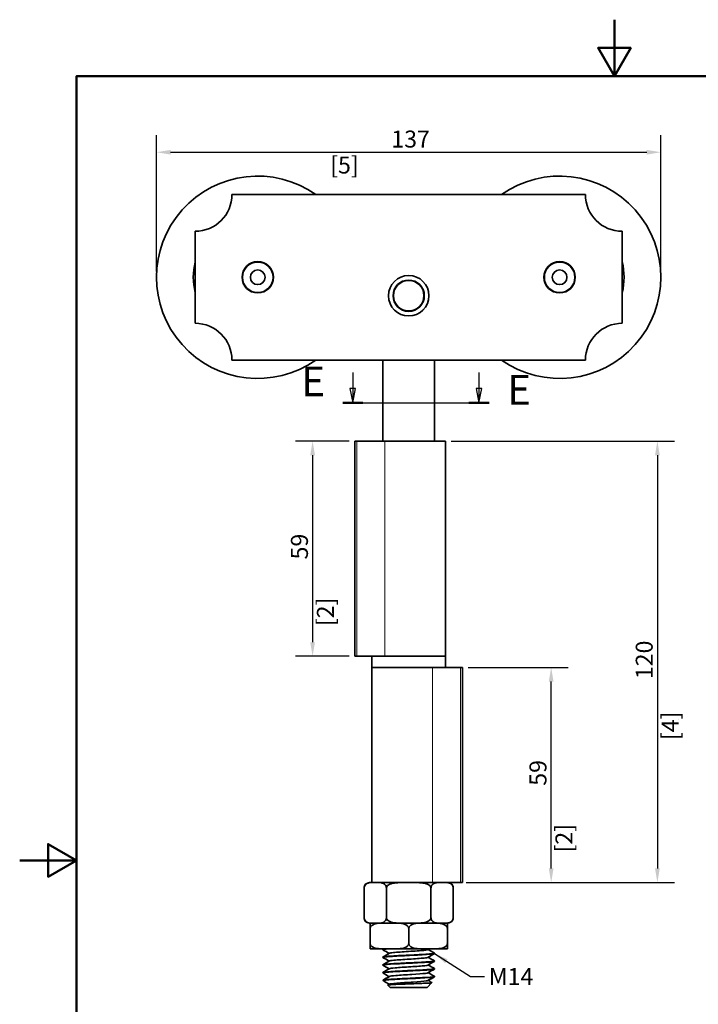
# Model space of a CAD drawing. Units: millimetres. Extents: x 0 to 323, y 0 to 457.
# Drawn here: x 0 to 184, y 189 to 457 of the extents above; entities that cross this region are included whole.
import ezdxf

# ---------------------------------------------------------------- set-up
doc = ezdxf.new("R2010")
doc.units = ezdxf.units.MM
doc.header["$LTSCALE"] = 1.538462
for name, color, linetype, lineweight in [('Arêtes tangentes visibles(ISO)', 7, 'Continuous', 18), ('Arêtes visibles(ISO)', 7, 'Continuous', 35), ('Cadre_0', 7, 'Continuous', 50), ('Cotes(ISO)', 7, 'Continuous', 18), ('Lignes des vues en coupe(ISO)', 7, 'Continuous', 25), ('Symboles(ISO)', 7, 'Continuous', 18)]:
    doc.layers.add(name, color=color, linetype=linetype, lineweight=lineweight)
doc.styles.add('MANTION', font='arial.ttf')
doc.styles.add('Texte de libellé (ISO)', font='tahoma.ttf')
doc.dimstyles.new('Plan commercial', dxfattribs={"dimscale": 1.538462, "dimtxt": 3, "dimasz": 2.5, "dimexe": 3, "dimexo": 1, "dimgap": 0.762, "dimtad": 1, "dimrnd": 1e-08, "dimtxsty": 'MANTION', "dimcen": 0.09, "dimdle": 10, "dimclrd": 7, "dimclre": 7, "dimclrt": 256, "dimazin": 2, "dimtfac": 0.5, "dimtmove": 0, "dimatfit": 3, "dimfxl": 1, "dimtolj": 1, "dimlwd": 25, "dimlwe": 25, "dimarcsym": 0})
doc.dimstyles.new('Plan commercial$7', dxfattribs={"dimscale": 1.538462, "dimtxt": 3, "dimasz": 2.5, "dimexe": 3, "dimexo": 1, "dimgap": 0.762, "dimtad": 1, "dimrnd": 1e-08, "dimtxsty": 'MANTION', "dimcen": 0.09, "dimdle": 10, "dimclrd": 7, "dimclre": 7, "dimclrt": 256, "dimazin": 2, "dimtfac": 0.5, "dimtmove": 0, "dimatfit": 3, "dimfxl": 1, "dimtolj": 1, "dimlwd": 25, "dimlwe": 25, "dimarcsym": 0})

# ---------------------------------------------------------------- blocks, each defined once
blk = doc.blocks.new('Cadres Cadre par défaut')
at = {"layer": 'Cadre_0', "flags": 128}
for points in [[(105, 297), (105, 287), (102.11, 292), (107.89, 292), (105, 287)], [(10, 10), (10, 287), (200, 287), (200, 10), (10, 10)], [(0, 148.5), (10, 148.5), (5, 151.39), (5, 145.61), (10, 148.5)]]:
    blk.add_lwpolyline(points, dxfattribs=at)
blk = doc.blocks.new('*D4')
at = {"layer": 'Cotes(ISO)', "color": 7, "linetype": 'Continuous', "lineweight": 25, "transparency": 16777216}
for p, q in [((37.15, 388.46), (37.15, 425.52)), ((174.15, 388.46), (174.15, 425.52)), ((41, 420.9), (170.31, 420.9))]:
    blk.add_line(p, q, dxfattribs=at)
at = {"layer": 'Cotes(ISO)', "color": 7, "linetype": 'Continuous', "transparency": 16777216}
for points in [[(41, 421.54), (41, 420.26), (37.15, 420.9)], [(170.31, 421.54), (170.31, 420.26), (174.15, 420.9)]]:
    blk.add_solid(points, dxfattribs=at)
at = {"layer": 'Defpoints', "color": 0, "linetype": 'Continuous', "transparency": 16777216}
for p in [(174.15, 420.9), (37.15, 386.92), (174.15, 386.92)]:
    blk.add_point(p, dxfattribs=at)
at = {"layer": 'Cotes(ISO)', "color": 154, "linetype": 'Continuous', "lineweight": 25, "true_color": 0x004691, "transparency": 16777216, "attachment_point": 1, "style": 'MANTION'}
for s, insert, char_height in [('\\A1; 137', (99.52, 426.79), 4.615), ('\\A1;[5{\\H0,7000x;\\S25#64;}]', (84.33, 419.73), 4.6154)]:
    blk.add_mtext(s, dxfattribs=dict(at, insert=insert, char_height=char_height))
blk = doc.blocks.new('*D5')
at = {"layer": 'Cotes(ISO)', "color": 7, "linetype": 'Continuous', "lineweight": 25, "transparency": 16777216}
for p, q in [((89.51, 342.42), (74.94, 342.42)), ((79.56, 338.57), (79.56, 287.76)), ((89.51, 283.92), (74.94, 283.92))]:
    blk.add_line(p, q, dxfattribs=at)
at = {"layer": 'Cotes(ISO)', "color": 7, "linetype": 'Continuous', "transparency": 16777216}
for points in [[(78.92, 338.57), (80.2, 338.57), (79.56, 342.42)], [(78.92, 287.76), (80.2, 287.76), (79.56, 283.92)]]:
    blk.add_solid(points, dxfattribs=at)
at = {"layer": 'Defpoints', "color": 0, "linetype": 'Continuous', "transparency": 16777216}
for p in [(91.05, 342.42), (79.56, 283.92), (91.05, 283.92)]:
    blk.add_point(p, dxfattribs=at)
at = {"layer": 'Cotes(ISO)', "color": 154, "linetype": 'Continuous', "lineweight": 25, "true_color": 0x004691, "transparency": 16777216, "attachment_point": 1, "rotation": 90, "style": 'MANTION'}
for s, insert, char_height in [('\\A1; 59', (73.67, 308.83), 4.615), ('\\A1;[2{\\H0,7000x;\\S19#64;}]', (80.73, 292.11), 4.6154)]:
    blk.add_mtext(s, dxfattribs=dict(at, insert=insert, char_height=char_height))
blk = doc.blocks.new('*D6')
at = {"layer": 'Cotes(ISO)', "color": 7, "linetype": 'Continuous', "lineweight": 25, "transparency": 16777216}
for p, q in [((121.79, 280.92), (148.97, 280.92)), ((144.35, 226.26), (144.35, 277.07)), ((121.79, 222.42), (148.97, 222.42))]:
    blk.add_line(p, q, dxfattribs=at)
at = {"layer": 'Cotes(ISO)', "color": 7, "linetype": 'Continuous', "transparency": 16777216}
for points in [[(143.71, 277.07), (144.99, 277.07), (144.35, 280.92)], [(143.71, 226.26), (144.99, 226.26), (144.35, 222.42)]]:
    blk.add_solid(points, dxfattribs=at)
at = {"layer": 'Defpoints', "color": 0, "linetype": 'Continuous', "transparency": 16777216}
for p in [(120.25, 280.92), (144.35, 280.92), (120.25, 222.42)]:
    blk.add_point(p, dxfattribs=at)
at = {"layer": 'Cotes(ISO)', "color": 154, "linetype": 'Continuous', "lineweight": 25, "true_color": 0x004691, "transparency": 16777216, "attachment_point": 1, "rotation": 90, "style": 'MANTION'}
for s, insert, char_height in [('\\A1; 59', (138.46, 247.33), 4.615), ('\\A1;[2{\\H0,7000x;\\S19#64;}]', (145.52, 230.61), 4.6154)]:
    blk.add_mtext(s, dxfattribs=dict(at, insert=insert, char_height=char_height))
blk = doc.blocks.new('*D7')
at = {"layer": 'Cotes(ISO)', "color": 7, "linetype": 'Continuous', "lineweight": 25, "transparency": 16777216}
for p, q in [((117.19, 342.42), (177.82, 342.42)), ((173.21, 338.57), (173.21, 226.26)), ((121.3, 222.42), (177.82, 222.42))]:
    blk.add_line(p, q, dxfattribs=at)
at = {"layer": 'Cotes(ISO)', "color": 7, "linetype": 'Continuous', "transparency": 16777216}
for points in [[(172.57, 338.57), (173.85, 338.57), (173.21, 342.42)], [(172.57, 226.26), (173.85, 226.26), (173.21, 222.42)]]:
    blk.add_solid(points, dxfattribs=at)
at = {"layer": 'Defpoints', "color": 0, "linetype": 'Continuous', "transparency": 16777216}
for p in [(115.65, 342.42), (119.76, 222.42), (173.21, 222.42)]:
    blk.add_point(p, dxfattribs=at)
at = {"layer": 'Cotes(ISO)', "color": 154, "linetype": 'Continuous', "lineweight": 25, "true_color": 0x004691, "transparency": 16777216, "attachment_point": 1, "rotation": 90, "style": 'MANTION'}
for s, insert, char_height in [('\\A1; 120', (167.32, 276.3), 4.615), ('\\A1;[4{\\H0,7000x;\\S23#32;}]', (174.38, 261.14), 4.6154)]:
    blk.add_mtext(s, dxfattribs=dict(at, insert=insert, char_height=char_height))
blk = doc.blocks.new('SectionConversion2D0')
at = {"layer": 'Lignes des vues en coupe(ISO)', "linetype": 'Continuous'}
for p, q in [((58.81, 234.66), (58.81, 231.85)), ((81.07, 234.66), (81.07, 231.85)), ((58.31, 231.85), (58.81, 229.35)), ((59.31, 231.85), (58.31, 231.85)), ((58.81, 231.85), (58.81, 229.35)), ((58.81, 229.35), (59.31, 231.85)), ((80.57, 231.85), (81.07, 229.35)), ((81.57, 231.85), (80.57, 231.85)), ((81.07, 231.85), (81.07, 229.35)), ((81.07, 229.35), (81.57, 231.85)), ((57.02, 229.35), (82.86, 229.35))]:
    blk.add_line(p, q, dxfattribs=at)
at = {"layer": 'Lignes des vues en coupe(ISO)', "linetype": 'Continuous', "lineweight": 50}
for p, q in [((57.02, 229.35), (60.59, 229.35)), ((79.29, 229.35), (82.86, 229.35))]:
    blk.add_line(p, q, dxfattribs=at)
at = {"layer": 'Lignes des vues en coupe(ISO)', "linetype": 'Continuous', "flags": 128}
for points in [[(58.31, 231.85), (58.81, 229.35), (59.31, 231.85), (58.31, 231.85)], [(80.57, 231.85), (81.07, 229.35), (81.57, 231.85), (80.57, 231.85)]]:
    blk.add_lwpolyline(points, dxfattribs=at)
at = {"layer": 'Lignes des vues en coupe(ISO)'}
for points in [[(58.31, 231.85), (58.81, 229.35), (59.31, 231.85), (58.31, 231.85)], [(80.57, 231.85), (81.07, 229.35), (81.57, 231.85), (80.57, 231.85)]]:
    blk.add_solid(points, dxfattribs=at)
at = {"layer": 'Lignes des vues en coupe(ISO)', "char_height": 5.25, "attachment_point": 7, "style": 'Texte de libellé (ISO)'}
for insert in [(49.71, 228.84), (86.05, 227.35)]:
    blk.add_mtext('E', dxfattribs=dict(at, insert=insert))

msp = doc.modelspace()

# ---------------------------------------------------------------- linework, layer by layer
at = {"layer": 'Arêtes tangentes visibles(ISO)'}
for p, q in [((91.54, 342.417), (91.54, 283.917)), ((99.137, 342.417), (99.137, 283.917)), ((112.167, 222.417), (112.167, 280.917)), ((119.764, 222.417), (119.764, 280.917))]:
    msp.add_line(p, q, dxfattribs=at)
at = {"layer": 'Arêtes visibles(ISO)'}
for p, q in [((57.652, 409.417), (153.652, 409.417)), ((47.652, 374.417), (47.652, 399.417)), ((163.652, 399.417), (163.652, 374.417)), ((153.652, 364.417), (57.652, 364.417)), ((98.652, 342.417), (98.652, 364.417)), ((112.652, 342.417), (112.652, 364.417)), ((91.052, 342.417), (91.54, 342.417)), ((91.052, 342.417), (91.052, 283.917)), ((99.137, 342.417), (91.54, 342.417)), ((99.137, 342.417), (115.652, 342.417)), ((115.652, 342.417), (115.652, 283.917)), ((91.54, 283.917), (91.052, 283.917)), ((91.54, 283.917), (99.137, 283.917)), ((95.652, 280.917), (95.652, 283.917)), ((99.137, 283.917), (115.652, 283.917)), ((115.652, 283.917), (99.137, 283.917)), ((115.652, 280.917), (115.652, 283.917)), ((95.652, 280.917), (112.167, 280.917)), ((95.652, 280.917), (112.167, 280.917)), ((95.652, 222.417), (95.652, 280.917)), ((119.764, 280.917), (112.167, 280.917)), ((119.764, 280.917), (120.252, 280.917)), ((120.252, 222.417), (120.252, 280.917)), ((95.748, 222.417), (95.028, 222.417)), ((97.369, 222.417), (95.748, 222.417)), ((104.031, 222.417), (97.369, 222.417)), ((107.273, 222.417), (104.031, 222.417)), ((113.935, 222.417), (107.273, 222.417)), ((114.605, 222.417), (113.935, 222.417)), ((114.605, 222.417), (119.764, 222.417)), ((120.252, 222.417), (119.764, 222.417)), ((93.528, 212.917), (93.528, 220.917)), ((99.59, 212.917), (99.59, 220.917)), ((111.714, 212.917), (111.714, 220.917)), ((117.776, 212.917), (117.776, 220.917)), ((95.028, 211.417), (95.748, 211.417)), ((95.152, 209.917), (95.152, 211.417)), ((98.998, 211.417), (95.152, 211.417)), ((97.369, 211.417), (104.031, 211.417)), ((109.498, 211.417), (101.806, 211.417)), ((107.273, 211.417), (113.935, 211.417)), ((116.152, 211.417), (112.306, 211.417)), ((115.556, 211.417), (116.276, 211.417)), ((116.152, 211.417), (116.152, 209.917)), ((95.152, 205.917), (95.152, 209.917)), ((105.652, 205.917), (105.652, 209.917)), ((116.152, 205.917), (116.152, 209.917)), ((95.152, 204.417), (95.152, 205.917)), ((95.152, 204.417), (98.998, 204.417)), ((98.652, 204.186), (98.652, 204.286)), ((101.806, 204.417), (98.998, 204.417)), ((101.806, 204.417), (109.498, 204.417)), ((112.306, 204.417), (109.498, 204.417)), ((112.306, 204.417), (116.152, 204.417)), ((116.152, 205.917), (116.152, 204.417)), ((98.652, 202.086), (98.652, 202.186)), ((112.652, 203.136), (112.652, 203.236)), ((112.652, 201.036), (112.652, 201.136)), ((98.652, 199.986), (98.652, 200.086)), ((112.652, 198.936), (112.652, 199.036)), ((98.652, 197.886), (98.652, 197.986)), ((98.961, 195.608), (98.671, 195.898)), ((98.681, 195.917), (99.178, 195.917)), ((112.652, 196.836), (112.652, 196.936)), ((100.652, 193.917), (100.003, 194.566)), ((110.652, 193.917), (100.652, 193.917)), ((110.652, 193.917), (111.967, 195.232))]:
    msp.add_line(p, q, dxfattribs=at)
for centre, radius in [((64.652, 386.917), 4.25), ((64.652, 386.917), 4.15), ((146.652, 386.917), 4.25), ((146.652, 386.917), 4.15), ((64.652, 386.917), 2), ((146.652, 386.917), 2), ((105.652, 381.917), 5.5), ((105.652, 381.917), 4.25), ((105.652, 381.917), 4.15)]:
    msp.add_circle(centre, radius, dxfattribs=at)
for centre, radius, start, end in [((64.652, 386.917), 27.5, 54.9032, 305.0968), ((146.652, 386.917), 27.5, 234.9032, 125.0968), ((47.652, 409.417), 10, 270, 0), ((163.652, 409.417), 10, 180, 270), ((64.652, 386.917), 17.5, 166.27087, 193.72913), ((146.652, 386.917), 17.5, 346.27087, 13.72913), ((47.652, 364.417), 10, 0, 90), ((163.652, 364.417), 10, 90, 180), ((95.028, 220.917), 1.5, 90, 180), ((116.276, 220.917), 1.5, 0, 90), ((95.028, 212.917), 1.5, 180, 270), ((116.276, 212.917), 1.5, 270, 0)]:
    msp.add_arc(centre, radius, start, end, dxfattribs=at)
for points, knots in [([(95.748, 222.417), (95.467, 222.417), (95.158, 222.412), (94.551, 222.304), (94.253, 222.204), (93.859, 221.858), (93.708, 221.668), (93.591, 221.355), (93.564, 221.257), (93.536, 221.092), (93.528, 220.997), (93.528, 220.917)], [1.41379988, 1.41379988, 1.41379988, 1.41379988, 1.5826188, 1.5826188, 1.75143773, 1.75143773, 1.84059645, 1.84059645, 1.86862829, 1.86862829, 1.89277569, 1.89277569, 1.89277569, 1.89277569]), ([(99.59, 220.917), (99.59, 220.997), (99.582, 221.092), (99.553, 221.257), (99.526, 221.355), (99.41, 221.668), (99.259, 221.858), (98.865, 222.204), (98.567, 222.304), (97.96, 222.412), (97.651, 222.417), (97.369, 222.417)], [0.63092523, 0.63092523, 0.63092523, 0.63092523, 0.65507263, 0.65507263, 0.68310446, 0.68310446, 0.77226318, 0.77226318, 0.94108211, 0.94108211, 1.10990104, 1.10990104, 1.10990104, 1.10990104]), ([(104.031, 222.417), (103.469, 222.417), (102.85, 222.412), (101.636, 222.304), (101.04, 222.204), (100.253, 221.858), (99.951, 221.668), (99.717, 221.355), (99.663, 221.257), (99.606, 221.092), (99.59, 220.997), (99.59, 220.917)], [1.41379988, 1.41379988, 1.41379988, 1.41379988, 1.5826188, 1.5826188, 1.75143773, 1.75143773, 1.84059645, 1.84059645, 1.86862829, 1.86862829, 1.89277569, 1.89277569, 1.89277569, 1.89277569]), ([(111.714, 220.917), (111.714, 220.997), (111.698, 221.092), (111.641, 221.257), (111.587, 221.355), (111.354, 221.668), (111.052, 221.858), (110.264, 222.204), (109.668, 222.304), (108.454, 222.412), (107.836, 222.417), (107.273, 222.417)], [0.63092523, 0.63092523, 0.63092523, 0.63092523, 0.65507263, 0.65507263, 0.68310446, 0.68310446, 0.77226318, 0.77226318, 0.94108211, 0.94108211, 1.10990104, 1.10990104, 1.10990104, 1.10990104]), ([(113.935, 222.417), (113.463, 222.417), (112.896, 222.406), (112.287, 222.074), (112.108, 221.935), (111.899, 221.644), (111.817, 221.486), (111.737, 221.204), (111.714, 221.051), (111.714, 220.917)], [1.40823246, 1.40823246, 1.40823246, 1.40823246, 1.69151744, 1.69151744, 1.78725278, 1.78725278, 1.84428905, 1.84428905, 1.88442456, 1.88442456, 1.88442456, 1.88442456]), ([(117.776, 220.917), (117.776, 221.051), (117.754, 221.204), (117.674, 221.486), (117.591, 221.644), (117.382, 221.935), (117.204, 222.074), (116.594, 222.406), (116.028, 222.417), (115.556, 222.417)], [0.62814152, 0.62814152, 0.62814152, 0.62814152, 0.66827703, 0.66827703, 0.7253133, 0.7253133, 0.82104864, 0.82104864, 1.10433362, 1.10433362, 1.10433362, 1.10433362]), ([(93.528, 212.917), (93.528, 212.836), (93.536, 212.741), (93.564, 212.577), (93.591, 212.479), (93.708, 212.165), (93.859, 211.976), (94.253, 211.63), (94.551, 211.529), (95.158, 211.421), (95.467, 211.417), (95.748, 211.417)], [-0.63092523, -0.63092523, -0.63092523, -0.63092523, -0.60677783, -0.60677783, -0.57874599, -0.57874599, -0.48958727, -0.48958727, -0.32076835, -0.32076835, -0.15194942, -0.15194942, -0.15194942, -0.15194942]), ([(98.998, 211.417), (98.511, 211.417), (97.976, 211.412), (96.924, 211.304), (96.408, 211.204), (95.726, 210.858), (95.464, 210.668), (95.262, 210.355), (95.215, 210.257), (95.166, 210.092), (95.152, 209.997), (95.152, 209.917)], [1.41379988, 1.41379988, 1.41379988, 1.41379988, 1.5826188, 1.5826188, 1.75143773, 1.75143773, 1.84059645, 1.84059645, 1.86862829, 1.86862829, 1.89277569, 1.89277569, 1.89277569, 1.89277569]), ([(97.369, 211.417), (97.651, 211.417), (97.96, 211.421), (98.567, 211.529), (98.865, 211.63), (99.259, 211.976), (99.41, 212.165), (99.526, 212.479), (99.553, 212.577), (99.582, 212.741), (99.59, 212.836), (99.59, 212.917)], [0.15194942, 0.15194942, 0.15194942, 0.15194942, 0.32076835, 0.32076835, 0.48958727, 0.48958727, 0.57874599, 0.57874599, 0.60677783, 0.60677783, 0.63092523, 0.63092523, 0.63092523, 0.63092523]), ([(99.59, 212.917), (99.59, 212.836), (99.606, 212.741), (99.663, 212.577), (99.717, 212.479), (99.951, 212.165), (100.253, 211.976), (101.04, 211.63), (101.636, 211.529), (102.85, 211.421), (103.469, 211.417), (104.031, 211.417)], [-0.63092523, -0.63092523, -0.63092523, -0.63092523, -0.60677783, -0.60677783, -0.57874599, -0.57874599, -0.48958727, -0.48958727, -0.32076835, -0.32076835, -0.15194942, -0.15194942, -0.15194942, -0.15194942]), ([(105.652, 209.917), (105.652, 209.997), (105.638, 210.092), (105.589, 210.257), (105.542, 210.355), (105.34, 210.668), (105.078, 210.858), (104.396, 211.204), (103.88, 211.304), (102.828, 211.412), (102.293, 211.417), (101.806, 211.417)], [0.63092523, 0.63092523, 0.63092523, 0.63092523, 0.65507263, 0.65507263, 0.68310446, 0.68310446, 0.77226318, 0.77226318, 0.94108211, 0.94108211, 1.10990104, 1.10990104, 1.10990104, 1.10990104]), ([(109.498, 211.417), (109.011, 211.417), (108.476, 211.412), (107.424, 211.304), (106.908, 211.204), (106.226, 210.858), (105.964, 210.668), (105.762, 210.355), (105.715, 210.257), (105.666, 210.092), (105.652, 209.997), (105.652, 209.917)], [1.41379988, 1.41379988, 1.41379988, 1.41379988, 1.5826188, 1.5826188, 1.75143773, 1.75143773, 1.84059645, 1.84059645, 1.86862829, 1.86862829, 1.89277569, 1.89277569, 1.89277569, 1.89277569]), ([(107.273, 211.417), (107.836, 211.417), (108.454, 211.421), (109.668, 211.529), (110.264, 211.63), (111.052, 211.976), (111.354, 212.165), (111.587, 212.479), (111.641, 212.577), (111.698, 212.741), (111.714, 212.836), (111.714, 212.917)], [0.15194942, 0.15194942, 0.15194942, 0.15194942, 0.32076835, 0.32076835, 0.48958727, 0.48958727, 0.57874599, 0.57874599, 0.60677783, 0.60677783, 0.63092523, 0.63092523, 0.63092523, 0.63092523]), ([(111.714, 212.917), (111.714, 212.783), (111.737, 212.629), (111.817, 212.347), (111.899, 212.19), (112.108, 211.899), (112.287, 211.76), (112.896, 211.427), (113.463, 211.417), (113.935, 211.417)], [-0.62814152, -0.62814152, -0.62814152, -0.62814152, -0.58800601, -0.58800601, -0.53096974, -0.53096974, -0.4352344, -0.4352344, -0.15194942, -0.15194942, -0.15194942, -0.15194942]), ([(116.152, 209.917), (116.152, 209.997), (116.138, 210.092), (116.089, 210.257), (116.042, 210.355), (115.84, 210.668), (115.578, 210.858), (114.896, 211.204), (114.38, 211.304), (113.328, 211.412), (112.793, 211.417), (112.306, 211.417)], [0.63092523, 0.63092523, 0.63092523, 0.63092523, 0.65507263, 0.65507263, 0.68310446, 0.68310446, 0.77226318, 0.77226318, 0.94108211, 0.94108211, 1.10990104, 1.10990104, 1.10990104, 1.10990104]), ([(115.556, 211.417), (116.028, 211.417), (116.594, 211.427), (117.204, 211.76), (117.382, 211.899), (117.591, 212.19), (117.674, 212.347), (117.754, 212.629), (117.776, 212.783), (117.776, 212.917)], [0.15194942, 0.15194942, 0.15194942, 0.15194942, 0.4352344, 0.4352344, 0.53096974, 0.53096974, 0.58800601, 0.58800601, 0.62814152, 0.62814152, 0.62814152, 0.62814152]), ([(95.152, 205.917), (95.152, 205.836), (95.166, 205.741), (95.215, 205.577), (95.262, 205.479), (95.464, 205.165), (95.726, 204.976), (96.408, 204.63), (96.924, 204.529), (97.976, 204.421), (98.511, 204.417), (98.998, 204.417)], [-0.63092523, -0.63092523, -0.63092523, -0.63092523, -0.60677783, -0.60677783, -0.57874599, -0.57874599, -0.48958727, -0.48958727, -0.32076835, -0.32076835, -0.15194942, -0.15194942, -0.15194942, -0.15194942]), ([(98.676, 204.159), (98.67, 204.162), (98.665, 204.166), (98.661, 204.17), (98.575, 204.252), (99.159, 204.334), (100.251, 204.417)], [-118.9555616, -118.9555616, -118.9555616, -118.9555616, -118.92309562, -118.92309562, -118.92309562, -118.18372364, -118.18372364, -118.18372364, -118.18372364]), ([(99.183, 204.417), (98.975, 204.391), (98.825, 204.365), (98.74, 204.339), (98.681, 204.322), (98.654, 204.304), (98.655, 204.286)], [112.19973763, 112.19973763, 112.19973763, 112.19973763, 112.43123384, 112.43123384, 112.43123384, 112.58986713, 112.58986713, 112.58986713, 112.58986713]), ([(110.881, 204.2), (110.772, 204.138), (110.402, 204.076), (109.804, 204.015), (108.811, 203.912), (107.206, 203.81), (105.593, 203.708), (104.02, 203.608), (102.472, 203.508), (101.503, 203.408), (100.903, 203.347), (100.533, 203.285), (100.423, 203.223)], [115.8409065, 115.8409065, 115.8409065, 115.8409065, 116.3944322, 116.3944322, 116.3944322, 117.3135375, 117.3135375, 117.3135375, 118.2091133, 118.2091133, 118.2091133, 118.7636058, 118.7636058, 118.7636058, 118.7636058]), ([(101.806, 204.417), (102.293, 204.417), (102.828, 204.421), (103.88, 204.529), (104.396, 204.63), (105.078, 204.976), (105.34, 205.165), (105.542, 205.479), (105.589, 205.577), (105.638, 205.741), (105.652, 205.836), (105.652, 205.917)], [0.15194942, 0.15194942, 0.15194942, 0.15194942, 0.32076835, 0.32076835, 0.48958727, 0.48958727, 0.57874599, 0.57874599, 0.60677783, 0.60677783, 0.63092523, 0.63092523, 0.63092523, 0.63092523]), ([(105.652, 205.917), (105.652, 205.836), (105.666, 205.741), (105.715, 205.577), (105.762, 205.479), (105.964, 205.165), (106.226, 204.976), (106.908, 204.63), (107.424, 204.529), (108.476, 204.421), (109.011, 204.417), (109.498, 204.417)], [-0.63092523, -0.63092523, -0.63092523, -0.63092523, -0.60677783, -0.60677783, -0.57874599, -0.57874599, -0.48958727, -0.48958727, -0.32076835, -0.32076835, -0.15194942, -0.15194942, -0.15194942, -0.15194942]), ([(112.306, 204.417), (112.793, 204.417), (113.328, 204.421), (114.38, 204.529), (114.896, 204.63), (115.578, 204.976), (115.84, 205.165), (116.042, 205.479), (116.089, 205.577), (116.138, 205.741), (116.152, 205.836), (116.152, 205.917)], [0.15194942, 0.15194942, 0.15194942, 0.15194942, 0.32076835, 0.32076835, 0.48958727, 0.48958727, 0.57874599, 0.57874599, 0.60677783, 0.60677783, 0.63092523, 0.63092523, 0.63092523, 0.63092523]), ([(98.682, 202.059), (98.579, 202.121), (98.834, 202.184), (99.434, 202.246), (100.316, 202.338), (101.929, 202.429), (103.778, 202.521), (105.626, 202.612), (107.684, 202.704), (109.319, 202.796), (110.953, 202.887), (112.141, 202.979), (112.516, 203.071), (112.607, 203.092), (112.65, 203.114), (112.648, 203.136)], [-125.2387469, -125.2387469, -125.2387469, -125.2387469, -124.6789914, -124.6789914, -124.6789914, -123.8565291, -123.8565291, -123.8565291, -123.0341314, -123.0341314, -123.0341314, -122.2117977, -122.2117977, -122.2117977, -122.0146451, -122.0146451, -122.0146451, -122.0146451]), ([(98.682, 199.959), (98.63, 199.988), (98.655, 200.017), (98.763, 200.046), (99.104, 200.138), (100.261, 200.229), (101.878, 200.321), (103.495, 200.413), (105.549, 200.504), (107.407, 200.596), (109.266, 200.688), (110.903, 200.779), (111.814, 200.871), (112.361, 200.926), (112.642, 200.981), (112.644, 201.036)], [-131.5219322, -131.5219322, -131.5219322, -131.5219322, -131.2610677, -131.2610677, -131.2610677, -130.4380728, -130.4380728, -130.4380728, -129.6151461, -129.6151461, -129.6151461, -128.792287, -128.792287, -128.792287, -128.2978304, -128.2978304, -128.2978304, -128.2978304]), ([(112.627, 203.264), (112.647, 203.253), (112.655, 203.242), (112.651, 203.231), (112.619, 203.139), (111.746, 203.046), (110.304, 202.954), (108.862, 202.862), (106.874, 202.77), (104.955, 202.678), (103.038, 202.586), (101.218, 202.494), (100.059, 202.402), (99.154, 202.33), (98.662, 202.258), (98.656, 202.186)], [115.6489506, 115.6489506, 115.6489506, 115.6489506, 115.7481611, 115.7481611, 115.7481611, 116.5754247, 116.5754247, 116.5754247, 117.4019618, 117.4019618, 117.4019618, 118.2278021, 118.2278021, 118.2278021, 118.8730524, 118.8730524, 118.8730524, 118.8730524]), ([(112.62, 201.164), (112.7, 201.118), (112.584, 201.071), (112.268, 201.025), (111.641, 200.934), (110.233, 200.842), (108.478, 200.75), (106.724, 200.659), (104.648, 200.567), (102.886, 200.476), (101.059, 200.381), (99.601, 200.286), (98.99, 200.191), (98.767, 200.156), (98.658, 200.121), (98.66, 200.086)], [121.9321359, 121.9321359, 121.9321359, 121.9321359, 122.3475832, 122.3475832, 122.3475832, 123.1698578, 123.1698578, 123.1698578, 123.9916385, 123.9916385, 123.9916385, 124.844141, 124.844141, 124.844141, 125.1562377, 125.1562377, 125.1562377, 125.1562377]), ([(110.881, 202.1), (110.773, 202.039), (110.412, 201.978), (109.826, 201.917), (108.873, 201.818), (107.345, 201.719), (105.784, 201.62), (104.224, 201.521), (102.662, 201.422), (101.648, 201.323), (100.966, 201.256), (100.541, 201.19), (100.422, 201.123)], [122.1240918, 122.1240918, 122.1240918, 122.1240918, 122.6709483, 122.6709483, 122.6709483, 123.5603807, 123.5603807, 123.5603807, 124.4489241, 124.4489241, 124.4489241, 125.0467911, 125.0467911, 125.0467911, 125.0467911]), ([(98.676, 197.859), (98.53, 197.946), (99.12, 198.033), (100.292, 198.12), (101.528, 198.212), (103.392, 198.303), (105.311, 198.395), (107.23, 198.487), (109.176, 198.579), (110.549, 198.67), (111.876, 198.759), (112.65, 198.848), (112.652, 198.936)], [-137.8051175, -137.8051175, -137.8051175, -137.8051175, -137.0239766, -137.0239766, -137.0239766, -136.2004924, -136.2004924, -136.2004924, -135.3770794, -135.3770794, -135.3770794, -134.5810157, -134.5810157, -134.5810157, -134.5810157]), ([(112.628, 199.064), (112.771, 198.978), (112.206, 198.893), (111.073, 198.807), (109.858, 198.716), (108.006, 198.624), (106.088, 198.532), (104.172, 198.441), (102.219, 198.349), (100.828, 198.257), (99.458, 198.167), (98.653, 198.077), (98.652, 197.986)], [128.2153212, 128.2153212, 128.2153212, 128.2153212, 128.9827449, 128.9827449, 128.9827449, 129.8063477, 129.8063477, 129.8063477, 130.6288515, 130.6288515, 130.6288515, 131.4394231, 131.4394231, 131.4394231, 131.4394231]), ([(110.88, 200), (110.789, 199.947), (110.509, 199.895), (110.053, 199.842), (109.2, 199.743), (107.748, 199.645), (106.204, 199.547), (104.662, 199.448), (103.058, 199.35), (101.953, 199.251), (101.099, 199.175), (100.557, 199.099), (100.419, 199.023)], [128.4072771, 128.4072771, 128.4072771, 128.4072771, 128.8796072, 128.8796072, 128.8796072, 129.7635922, 129.7635922, 129.7635922, 130.6469437, 130.6469437, 130.6469437, 131.3299764, 131.3299764, 131.3299764, 131.3299764]), ([(112.622, 196.964), (112.674, 196.936), (112.65, 196.907), (112.548, 196.879), (112.217, 196.787), (111.057, 196.694), (109.43, 196.602), (107.814, 196.51), (105.76, 196.419), (103.901, 196.327), (102.036, 196.235), (100.395, 196.143), (99.484, 196.051), (99.041, 196.006), (98.766, 195.962), (98.681, 195.917)], [134.4985065, 134.4985065, 134.4985065, 134.4985065, 134.7533537, 134.7533537, 134.7533537, 135.5816697, 135.5816697, 135.5816697, 136.4046595, 136.4046595, 136.4046595, 137.2300145, 137.2300145, 137.2300145, 137.6316782, 137.6316782, 137.6316782, 137.6316782]), ([(99.055, 195.539), (98.984, 195.58), (98.94, 195.621), (98.885, 195.748), (98.973, 195.833), (99.178, 195.917)], [1.03678125, 1.03678125, 1.03678125, 1.03678125, 1.14063906, 1.14063906, 1.36526482, 1.36526482, 1.36526482, 1.36526482]), ([(99.178, 195.917), (99.91, 196.009), (101.411, 196.101), (103.216, 196.193), (105.019, 196.284), (107.098, 196.376), (108.813, 196.468), (110.529, 196.56), (111.855, 196.652), (112.383, 196.743), (112.561, 196.774), (112.648, 196.805), (112.645, 196.836)], [-143.6156642, -143.6156642, -143.6156642, -143.6156642, -142.7903993, -142.7903993, -142.7903993, -141.9664037, -141.9664037, -141.9664037, -141.1424825, -141.1424825, -141.1424825, -140.864201, -140.864201, -140.864201, -140.864201]), ([(110.881, 195.8), (110.817, 195.762), (110.653, 195.723), (110.39, 195.685), (109.71, 195.587), (108.382, 195.488), (106.871, 195.389), (105.331, 195.289), (103.633, 195.189), (102.391, 195.088), (101.296, 195), (100.574, 194.911), (100.417, 194.823)], [140.9736477, 140.9736477, 140.9736477, 140.9736477, 141.3167602, 141.3167602, 141.3167602, 142.2015276, 142.2015276, 142.2015276, 143.1025964, 143.1025964, 143.1025964, 143.896347, 143.896347, 143.896347, 143.896347]), ([(110.88, 197.9), (110.803, 197.854), (110.583, 197.809), (110.227, 197.763), (109.455, 197.664), (108.052, 197.565), (106.514, 197.466), (104.979, 197.368), (103.34, 197.269), (102.172, 197.17), (101.197, 197.088), (100.566, 197.005), (100.418, 196.923)], [134.6904624, 134.6904624, 134.6904624, 134.6904624, 135.0996673, 135.0996673, 135.0996673, 135.9874113, 135.9874113, 135.9874113, 136.8735582, 136.8735582, 136.8735582, 137.6131617, 137.6131617, 137.6131617, 137.6131617]), ([(111.96, 195.251), (112.004, 195.226), (111.911, 195.2), (111.44, 195.147), (111.049, 195.12), (110.021, 195.065), (109.395, 195.037), (107.993, 194.982), (107.232, 194.955), (105.674, 194.9), (104.893, 194.872), (103.414, 194.817), (102.73, 194.79), (101.548, 194.735), (101.059, 194.708), (100.341, 194.652), (100.114, 194.625), (100.002, 194.587), (99.992, 194.577), (100.003, 194.566)], [2.1053431, 2.1053431, 2.1053431, 2.1053431, 2.3345575, 2.3345575, 2.5781708, 2.5781708, 2.8186249, 2.8186249, 3.055919, 3.055919, 3.2900522, 3.2900522, 3.5210237, 3.5210237, 3.7488328, 3.7488328, 3.9734785, 3.9734785, 4.0574087, 4.0574087, 4.0574087, 4.0574087])]:
    msp.add_open_spline(points, degree=3, knots=knots, dxfattribs=at)
for points in [[(98.676, 204.314), (98.735, 204.348), (98.794, 204.383), (98.853, 204.417)], [(100.353, 203.186), (99.794, 203.511), (99.235, 203.835), (98.676, 204.159)], [(111.262, 204.417), (111.138, 204.344), (111.013, 204.272), (110.889, 204.2)], [(110.952, 204.236), (111.51, 203.912), (112.069, 203.588), (112.628, 203.264)], [(98.676, 202.214), (99.256, 202.55), (99.836, 202.886), (100.416, 203.223)], [(100.353, 201.086), (99.794, 201.411), (99.235, 201.735), (98.676, 202.059)], [(98.676, 200.114), (99.256, 200.45), (99.836, 200.786), (100.416, 201.123)], [(112.628, 203.109), (112.048, 202.773), (111.468, 202.437), (110.889, 202.1)], [(112.628, 201.009), (112.048, 200.673), (111.468, 200.337), (110.889, 200)], [(110.952, 202.136), (111.51, 201.812), (112.069, 201.488), (112.628, 201.164)], [(100.353, 198.986), (99.794, 199.311), (99.235, 199.635), (98.676, 199.959)], [(98.676, 198.014), (99.256, 198.35), (99.836, 198.686), (100.416, 199.023)], [(112.628, 198.909), (112.048, 198.573), (111.468, 198.237), (110.889, 197.9)], [(110.952, 200.036), (111.51, 199.712), (112.069, 199.388), (112.628, 199.064)], [(98.681, 195.917), (98.668, 195.91), (98.665, 195.904), (98.671, 195.898)], [(100.353, 196.886), (99.794, 197.211), (99.235, 197.535), (98.676, 197.859)], [(98.678, 195.915), (99.257, 196.251), (99.836, 196.587), (100.416, 196.923)], [(100.353, 194.786), (99.92, 195.038), (99.487, 195.289), (99.055, 195.539)], [(112.628, 196.809), (112.048, 196.473), (111.468, 196.137), (110.889, 195.8)], [(110.952, 197.936), (111.51, 197.612), (112.069, 197.288), (112.628, 196.964)], [(110.952, 195.836), (111.288, 195.641), (111.624, 195.446), (111.96, 195.251)], [(100.01, 194.588), (100.145, 194.666), (100.281, 194.745), (100.416, 194.823)]]:
    msp.add_open_spline(points, degree=3, dxfattribs=at)

# ---------------------------------------------------------------- block references
at = {"xscale": 1.538461538461538, "yscale": 1.538461538461538, "zscale": 1.538461538461538}
msp.add_blockref('Cadres Cadre par défaut', (0, 0), dxfattribs=at)
at = {"layer": 'Lignes des vues en coupe(ISO)', "xscale": 1.538461538461538, "yscale": 1.538461538461538, "zscale": 1.538461538461538}
msp.add_blockref('SectionConversion2D0', (0, 0), dxfattribs=at)

# ---------------------------------------------------------------- texts
at = {"layer": 'Symboles(ISO)', "color": 154, "true_color": 0x004691, "insert": (127.419, 199.212), "char_height": 4.61538, "width": 12.54104, "attachment_point": 1, "style": 'MANTION'}
msp.add_mtext('\\fArial|b0|i0;M14', dxfattribs=at)

# ---------------------------------------------------------------- dimensions: what is measured, and where the dimension line sits
at = {"layer": 'Cotes(ISO)', "color": 7, "linetype": 'Continuous', "lineweight": 25}
for base, p1, p2, angle, text, override, picture, middle in [((174.152, 420.901), (37.152, 386.917), (174.152, 386.917), 180, ' <>\\X[5{\\H0,7000x;\\S25#64;}]', {"dimgap": 0.762, "dimdec": 2, "dimpost": '\\X', "dimtol": 0, "dimlim": 0, "dimtp": 0, "dimtm": 0, "dimtdec": 2, "dimtofl": 0, "dimatfit": 1, "dimtvp": -0.25}, '*D4', (105.652, 420.901)), ((79.55860918, 283.916792668), (91.052061452, 342.416792668), (91.052061452, 283.916792668), 90, ' <>\\X[2{\\H0,7000x;\\S19#64;}]', {"dimgap": 0.762, "dimdec": 0, "dimpost": '\\X', "dimtol": 0, "dimlim": 0, "dimtp": 0, "dimtm": 0, "dimtdec": 2, "dimtofl": 0, "dimatfit": 1, "dimtvp": -0.25}, '*D5', (79.55860918, 313.166792668)), ((173.207, 222.417), (115.652, 342.417), (119.764, 222.417), 90, ' <>\\X[4{\\H0,7000x;\\S23#32;}]', {"dimgap": 0.762, "dimdec": 2, "dimpost": '\\X', "dimtol": 0, "dimlim": 0, "dimtp": 0, "dimtm": 0, "dimtdec": 2, "dimtofl": 0, "dimatfit": 1, "dimtvp": -0.25}, '*D7', (173.207, 282.417)), ((144.34989654, 280.916792668), (120.252061452, 222.416792668), (120.252061452, 280.916792668), 90, ' <>\\X[2{\\H0,7000x;\\S19#64;}]', {"dimgap": 0.762, "dimdec": 0, "dimpost": '\\X', "dimtol": 0, "dimlim": 0, "dimtp": 0, "dimtm": 0, "dimtdec": 2, "dimtofl": 0, "dimatfit": 1, "dimtvp": -0.25}, '*D6', (144.34989654, 251.666792668))]:
    dim = msp.add_linear_dim(base=base, p1=p1, p2=p2, angle=angle, text=text, dimstyle='Plan commercial', override=override, dxfattribs=at)
    dim.commit()
    dim.dimension.update_dxf_attribs({"geometry": picture, "text_midpoint": middle, "dimtype": 160})

# ---------------------------------------------------------------- leaders
at = {"layer": 'Symboles(ISO)', "color": 7, "linetype": 'Continuous', "lineweight": 25, "annotation_type": 0, "has_hookline": 1, "hookline_direction": 0, "text_width": 11.753}
msp.add_leader([(112.652, 203.136), (122.4, 196.904), (126.247, 196.904)], dimstyle='Plan commercial$7', override={"dimtad": 0}, dxfattribs=at)

doc.saveas('drawing.dxf')
